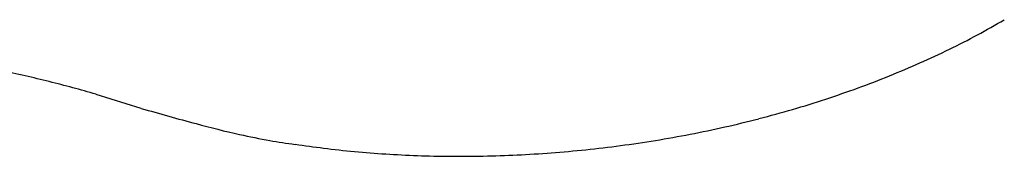
# Model space of a CAD drawing. Units: millimetres. Extents: x 11 to 673, y 29 to 500.
# Drawn here: x 294 to 295, y 214 to 215 of the extents above; entities that cross this region are included whole.
import ezdxf

# ---------------------------------------------------------------- set-up
doc = ezdxf.new("R2010")
doc.units = ezdxf.units.MM
doc.header["$MEASUREMENT"] = 0
doc.layers.get('0').update_dxf_attribs({"lineweight": 30})

msp = doc.modelspace()

# ---------------------------------------------------------------- linework, layer by layer
msp.add_line((294.1994, 214.4324), (294.1486, 214.4481))
for centre, radius, start, end in [((294.7354, 215.2683), 0.8544, 298.1374, 300.454), ((294.6995, 215.3313), 0.9269, 296.0693, 298.2634), ((294.679, 215.3729), 0.9732, 293.9339, 296.0756), ((294.656, 215.4205), 1.026, 291.9554, 294.0293), ((293.717, 212.9525), 1.5567, 75.906, 77.9655), ((294.6346, 215.4723), 1.0821, 289.9745, 291.9786), ((293.7483, 213.0712), 1.434, 73.7898, 75.9662), ((294.6146, 215.5221), 1.1357, 288.127, 290.0655), ((294.6004, 215.5656), 1.1815, 286.2375, 288.1245), ((294.7582, 216.3292), 1.9774, 253.5844, 255.4401), ((294.587, 215.6062), 1.2242, 284.4722, 286.3098), ((294.4907, 215.2247), 0.8413, 254.1595, 257.5812), ((294.5691, 215.6741), 1.2945, 280.9865, 282.7408), ((294.5774, 215.6433), 1.2626, 282.6782, 284.4714), ((294.5251, 215.3815), 1.0018, 257.5923, 259.5696), ((294.564, 215.7011), 1.3219, 279.2602, 280.9783), ((294.7085, 216.7608), 2.3926, 261.2308, 261.9194), ((294.5468, 215.6118), 1.2322, 261.8512, 263.3527), ((294.5588, 215.7313), 1.3526, 275.935, 277.5994), ((294.56, 215.7181), 1.3393, 277.6214, 279.3123), ((294.5405, 215.4565), 1.0774, 262.7289, 264.5863), ((294.5551, 215.6296), 1.251, 264.6699, 266.2824), ((294.5587, 215.7423), 1.3637, 266.4358, 267.9318), ((294.5567, 215.7), 1.3214, 267.9541, 269.5397), ((294.5584, 215.6996), 1.321, 269.4647, 271.0858), ((294.5574, 215.7271), 1.3485, 271.1068, 272.7206), ((294.5568, 215.7444), 1.3658, 272.7104, 274.325), ((294.5569, 215.7369), 1.3583, 274.3461, 275.9893)]:
    msp.add_arc(centre, radius, start, end)

doc.saveas('drawing.dxf')
